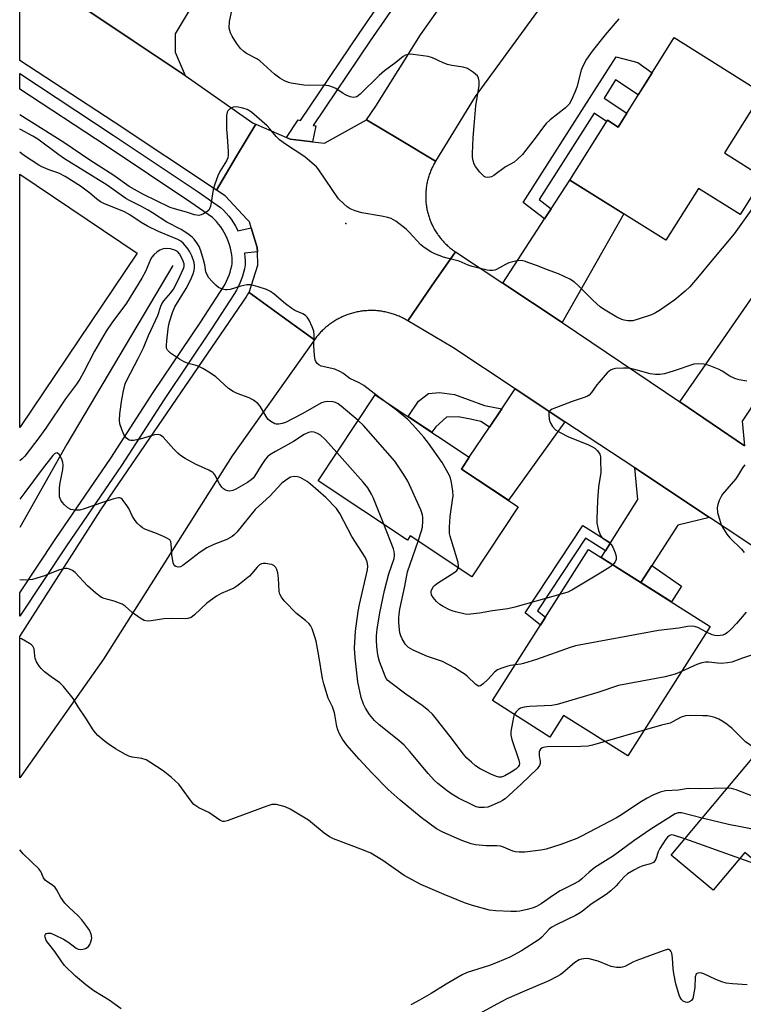
# Model space of a CAD drawing. Units: inches. Extents: x 1243766 to 1249766, y 525454 to 529455.
# Drawn here: x 1243766 to 1243998, y 526066 to 526382 of the extents above; entities that cross this region are included whole.
import ezdxf

# ---------------------------------------------------------------- set-up
doc = ezdxf.new("R2010")
doc.units = ezdxf.units.IN
doc.header["$MEASUREMENT"] = 0
for name, color, linetype in [('BLDG-Footprint', 5, 'Continuous'), ('CULTRL-Pad', 6, 'Continuous'), ('ELEV-Spot Elevation', 7, 'Continuous'), ('HYDRO-Single Line Stream', 4, 'Continuous'), ('TRANS-Non Street Sidewalk', 7, 'Continuous'), ('TRANS-Parking Lot', 4, 'Continuous'), ('TRANS-Road', 130, 'Continuous'), ('TRANS-Street Sidewalk', 7, 'Continuous'), ('Undefined', 1, 'Continuous')]:
    doc.layers.add(name, color=color, linetype=linetype)

msp = doc.modelspace()

# ---------------------------------------------------------------- linework, layer by layer
at = {"layer": 'BLDG-Footprint'}
for points, elevation in [([(1244003.79, 526358.78), (1243991.68, 526339.47), (1244004.21, 526331.62), (1243996.71, 526319.66), (1243983.34, 526328.05), (1243972.92, 526311.43), (1243942.14, 526330.74), (1243954.17, 526349.91), (1243957.61, 526347.75), (1243975.62, 526376.45)], 383.75), ([(1243925.62, 526225.89), (1243910.73, 526203.46), (1243890.96, 526216.58), (1243890.09, 526215.27), (1243861.46, 526234.27), (1243879.78, 526261.86), (1243909.91, 526241.85), (1243907.36, 526238.01)], 378.94), ([(1243987.07, 526187.56), (1243960.69, 526145.99), (1243940.15, 526159.02), (1243935.75, 526152.07), (1243917.36, 526163.73), (1243948.15, 526212.25)], 377.8), ([(1244041.78, 526121.91), (1244020.37, 526096.38), (1243998.19, 526114.98), (1243988.04, 526102.88), (1243974.58, 526114.17), (1244004.92, 526150.36), (1244001.26, 526153.43), (1244018.5, 526173.98), (1244038.57, 526157.15), (1244026.45, 526142.7), (1244044.45, 526127.61), (1244040.55, 526122.95)], 372.31)]:
    msp.add_lwpolyline(points, close=True, dxfattribs=dict(at, elevation=elevation))
at = {"layer": 'CULTRL-Pad'}
msp.add_lwpolyline([(1243803.46, 526307.29), (1243765.79, 526251.36), (1243765.8, 526332.66)], close=True, dxfattribs=at)
at = {"layer": 'ELEV-Spot Elevation'}
msp.add_point((1243870.37, 526316.76, 381.94), dxfattribs=at)
at = {"layer": 'HYDRO-Single Line Stream'}
msp.add_lwpolyline([(1243814.86, 526303.33), (1243780.94, 526246.01), (1243765.79, 526219.33)], dxfattribs=at)
at = {"layer": 'TRANS-Non Street Sidewalk'}
for points in [[(1243936.17, 526321.53), (1243934.06, 526318.28), (1243927.15, 526323.55), (1243949.9, 526359.22), (1243956.94, 526370.24), (1243963.9, 526368.44), (1243968.56, 526365.2), (1243966.51, 526361.93), (1243964.08, 526358.07), (1243956.82, 526362.88), (1243953.11, 526357.07), (1243960.39, 526352.18), (1243957.61, 526347.75), (1243954.17, 526349.91), (1243953.92, 526349.52), (1243949.98, 526352.16), (1243932.31, 526324.47)], [(1243920.28, 526257.35), (1243916.33, 526251.44), (1243913.6, 526253.27), (1243910.26, 526254), (1243906.36, 526254.74), (1243902.62, 526254.66), (1243899.22, 526251.58), (1243897.9, 526249.82), (1243893.32, 526252.87), (1243890.3, 526254.87), (1243893.61, 526259.78), (1243896.84, 526262.23), (1243900.34, 526262.63), (1243905.14, 526261.98), (1243909.53, 526260.35), (1243914.74, 526258.47)], [(1243955.13, 526214.35), (1243953.55, 526211.83), (1243947.15, 526215.86), (1243931.8, 526192.55), (1243934.36, 526190.52), (1243932.76, 526187.99), (1243927.82, 526191.91), (1243946.27, 526219.94)], [(1243964.87, 526201.64), (1243968.38, 526207.06), (1243977.88, 526200.42), (1243974.7, 526195.41)]]:
    msp.add_lwpolyline(points, close=True, dxfattribs=at)
at = {"layer": 'TRANS-Parking Lot'}
msp.add_lwpolyline([(1243818.82, 526364.26), (1243802.13, 526375.44), (1243785.33, 526386.69), (1243790.91, 526385.78), (1243798.83, 526389.83), (1243816.22, 526414.42), (1243816.67, 526420.36), (1243803.79, 526429.01), (1243867.08, 526524.64), (1243880.22, 526517.17), (1243887.43, 526521.85), (1243904.85, 526510.95), (1243857.11, 526439.36), (1243857.38, 526436.48), (1243870.57, 526426.39), (1243852.42, 526397.3), (1243836.21, 526407.57), (1243820.4, 526385.69), (1243815.63, 526377.67), (1243815.58, 526371.73)], close=True, dxfattribs=at)
at = {"layer": 'TRANS-Road'}
for points in [[(1244008.01, 526477.17), (1244000.23, 526469.08), (1243967.35, 526433.78), (1243911.82, 526357.51), (1243899.12, 526336.78), (1243887.54, 526343.74), (1243876.97, 526350.1), (1243879.93, 526354.45), (1243894.21, 526377.33), (1243930.25, 526428.38), (1243980.15, 526484.48), (1243991.38, 526497.76)], [(1243767.46, 526399.17), (1243771, 526396.7), (1243773.92, 526394.66), (1243785.33, 526386.69), (1243802.13, 526375.44), (1243818.82, 526364.26), (1243840.66, 526349.03), (1243841.48, 526348.68), (1243835.32, 526338.36), (1243828.86, 526327.53), (1243796.04, 526349.31), (1243765.8, 526369.07), (1243765.8, 526400.34)], [(1243899.12, 526336.78), (1243898.92, 526336.46), (1243898.74, 526336.14), (1243898.56, 526335.81), (1243898.38, 526335.48), (1243898.21, 526335.15), (1243898.04, 526334.81), (1243897.88, 526334.48), (1243897.73, 526334.13), (1243897.59, 526333.79), (1243897.44, 526333.45), (1243897.31, 526333.09), (1243897.18, 526332.74), (1243897.05, 526332.39), (1243896.94, 526332.04), (1243896.83, 526331.68), (1243896.72, 526331.32), (1243896.63, 526330.96), (1243896.53, 526330.6), (1243896.45, 526330.23), (1243896.37, 526329.87), (1243896.3, 526329.5), (1243896.23, 526329.13), (1243896.17, 526328.76), (1243896.12, 526328.39), (1243896.07, 526328.02), (1243896.03, 526327.65), (1243896, 526327.27), (1243895.97, 526326.9), (1243895.95, 526326.53), (1243895.94, 526326.16), (1243895.93, 526325.78), (1243895.93, 526325.41), (1243895.93, 526325.03), (1243895.94, 526324.66), (1243895.96, 526324.29), (1243895.99, 526323.91), (1243896.02, 526323.54), (1243896.06, 526323.17), (1243896.1, 526322.79), (1243896.15, 526322.43), (1243896.21, 526322.05), (1243896.27, 526321.69), (1243896.34, 526321.32), (1243896.42, 526320.95), (1243896.5, 526320.59), (1243896.59, 526320.23), (1243896.69, 526319.87), (1243896.79, 526319.51), (1243896.9, 526319.15), (1243897.01, 526318.79), (1243897.13, 526318.44), (1243897.26, 526318.08), (1243897.39, 526317.74), (1243897.53, 526317.39), (1243897.68, 526317.04), (1243897.83, 526316.7), (1243897.98, 526316.36), (1243898.15, 526316.02), (1243898.31, 526315.69), (1243898.49, 526315.36), (1243898.67, 526315.03), (1243898.86, 526314.71), (1243899.05, 526314.39), (1243899.25, 526314.07), (1243899.45, 526313.76), (1243899.66, 526313.44), (1243899.87, 526313.14), (1243900.09, 526312.83), (1243900.31, 526312.54), (1243900.54, 526312.24), (1243900.78, 526311.95), (1243901.02, 526311.66), (1243901.26, 526311.38), (1243901.51, 526311.1), (1243901.77, 526310.83), (1243902.02, 526310.55), (1243902.29, 526310.29), (1243902.56, 526310.03), (1243902.83, 526309.77), (1243903.11, 526309.52), (1243903.39, 526309.28), (1243903.67, 526309.03), (1243903.96, 526308.8), (1243904.26, 526308.57), (1243904.56, 526308.34), (1243904.86, 526308.12), (1243905.46, 526307.7), (1243897.83, 526296.67), (1243890.15, 526285.59), (1243889.82, 526285.79), (1243889.48, 526285.98), (1243889.14, 526286.18), (1243888.79, 526286.36), (1243888.45, 526286.54), (1243888.09, 526286.71), (1243887.74, 526286.87), (1243887.38, 526287.03), (1243887.02, 526287.18), (1243886.66, 526287.33), (1243886.3, 526287.47), (1243885.93, 526287.6), (1243885.56, 526287.73), (1243885.19, 526287.85), (1243884.82, 526287.96), (1243884.44, 526288.07), (1243884.06, 526288.17), (1243883.68, 526288.27), (1243883.3, 526288.36), (1243882.92, 526288.44), (1243882.54, 526288.51), (1243882.15, 526288.58), (1243881.77, 526288.64), (1243881.38, 526288.69), (1243880.99, 526288.74), (1243880.61, 526288.78), (1243880.22, 526288.82), (1243879.83, 526288.85), (1243879.43, 526288.86), (1243879.05, 526288.88), (1243878.65, 526288.88), (1243878.26, 526288.88), (1243877.87, 526288.88), (1243877.48, 526288.86), (1243877.09, 526288.84), (1243876.7, 526288.82), (1243876.31, 526288.78), (1243875.93, 526288.74), (1243875.54, 526288.69), (1243875.15, 526288.64), (1243874.76, 526288.58), (1243874.38, 526288.51), (1243874, 526288.43), (1243873.62, 526288.35), (1243873.24, 526288.27), (1243872.86, 526288.17), (1243872.48, 526288.07), (1243872.1, 526287.96), (1243871.73, 526287.85), (1243871.36, 526287.73), (1243870.99, 526287.6), (1243870.62, 526287.46), (1243870.26, 526287.32), (1243869.9, 526287.18), (1243869.54, 526287.03), (1243869.18, 526286.86), (1243868.82, 526286.7), (1243868.47, 526286.53), (1243868.12, 526286.35), (1243867.78, 526286.17), (1243867.44, 526285.98), (1243867.1, 526285.78), (1243866.77, 526285.58), (1243866.43, 526285.37), (1243866.11, 526285.16), (1243865.78, 526284.94), (1243865.47, 526284.72), (1243865.15, 526284.49), (1243864.84, 526284.26), (1243864.53, 526284.01), (1243864.22, 526283.77), (1243863.93, 526283.52), (1243863.63, 526283.26), (1243863.34, 526283), (1243863.06, 526282.73), (1243862.78, 526282.46), (1243862.5, 526282.18), (1243862.23, 526281.9), (1243861.96, 526281.62), (1243861.7, 526281.33), (1243861.44, 526281.03), (1243861.19, 526280.73), (1243860.95, 526280.43), (1243860.71, 526280.12), (1243860.47, 526279.81), (1243860.24, 526279.49), (1243849.95, 526287), (1243839.39, 526294.71), (1243842.09, 526303.46), (1243841.96, 526307.67), (1243841.91, 526309.13), (1243840.02, 526315.41), (1243839.44, 526317.33), (1243838.69, 526318.13), (1243831.61, 526325.71), (1243828.86, 526327.53), (1243835.32, 526338.36), (1243841.48, 526348.68), (1243851.3, 526344.4), (1243852.46, 526343.9), (1243856.09, 526343.48), (1243859.68, 526343.06), (1243863.44, 526342.63), (1243876.97, 526350.1), (1243887.54, 526343.74)], [(1243939.68, 526285.01), (1243920.66, 526297.62), (1243934.06, 526318.28), (1243936.17, 526321.53), (1243942.14, 526330.74), (1243959.44, 526319.89)], [(1243860.24, 526279.49), (1243833.85, 526242.25), (1243792.69, 526177.04), (1243765.78, 526138.96), (1243765.79, 526184.28), (1243791.83, 526224.97), (1243837.28, 526291.6), (1243838.35, 526293.17), (1243838.85, 526293.92), (1243839.39, 526294.71), (1243849.95, 526287)], [(1244011.97, 526275.43), (1244008.07, 526269.55), (1243997.33, 526253.39), (1243998.14, 526245.53), (1243977.39, 526259.55), (1244000.81, 526293.39), (1244017.15, 526283.23)], [(1243940.53, 526253.21), (1243922.43, 526228.01), (1243907.36, 526238.01), (1243909.91, 526241.85), (1243916.33, 526251.44), (1243920.28, 526257.35), (1243924.58, 526263.78)], [(1243986.86, 526222.54), (1243976.78, 526220.08), (1243968.38, 526207.06), (1243964.87, 526201.64), (1243952.21, 526209.68), (1243953.55, 526211.83), (1243955.13, 526214.35), (1243963.88, 526228.29), (1243962.93, 526238.39)]]:
    msp.add_lwpolyline(points, close=True, dxfattribs=at)
msp.add_lwpolyline([(1244036.56, 526189.35), (1243996.58, 526216.11), (1243986.86, 526222.54), (1243962.93, 526238.39), (1243940.53, 526253.21), (1243924.58, 526263.78), (1243904.6, 526277), (1243890.15, 526285.59), (1243897.83, 526296.67), (1243905.46, 526307.7), (1243920.66, 526297.62), (1243939.68, 526285.01), (1243977.39, 526259.55), (1243998.14, 526245.53)], dxfattribs=at)
at = {"layer": 'TRANS-Street Sidewalk'}
msp.add_lwpolyline([(1243889.2, 526391.57), (1243878.09, 526375.4), (1243859.89, 526348.25), (1243860.67, 526348.1), (1243859.68, 526343.06), (1243856.09, 526343.48), (1243852.46, 526343.9), (1243851.3, 526344.4), (1243855.04, 526350.05), (1243855.83, 526349.83), (1243874.57, 526377.79), (1243885.71, 526394)], dxfattribs=at)
msp.add_lwpolyline([(1243840.02, 526315.41), (1243841.91, 526309.13), (1243841.96, 526307.67), (1243837.85, 526307.28), (1243837.98, 526306.05), (1243838.04, 526304.78), (1243838.04, 526303.52), (1243837.81, 526302.32), (1243837.52, 526301.12), (1243837.18, 526299.94), (1243836.78, 526298.77), (1243836.32, 526297.62), (1243835.82, 526296.5), (1243835.27, 526295.4), (1243834.66, 526294.32), (1243827.27, 526283), (1243812.08, 526260.36), (1243798.42, 526239.2), (1243780.78, 526213.38), (1243765.79, 526190.79), (1243765.79, 526197.88), (1243765.79, 526198.29), (1243777.33, 526215.7), (1243794.96, 526241.5), (1243808.61, 526262.64), (1243823.81, 526285.29), (1243831.11, 526296.48), (1243831.6, 526297.35), (1243832.07, 526298.28), (1243832.5, 526299.23), (1243832.88, 526300.2), (1243833.22, 526301.19), (1243833.51, 526302.19), (1243833.75, 526303.2), (1243833.89, 526303.92), (1243833.89, 526304.68), (1243833.84, 526305.73), (1243833.73, 526306.79), (1243833.56, 526307.84), (1243833.34, 526308.9), (1243833.05, 526309.94), (1243832.71, 526310.96), (1243832.32, 526311.97), (1243831.87, 526312.96), (1243831.36, 526313.92), (1243830.81, 526314.84), (1243830.21, 526315.74), (1243829.56, 526316.59), (1243828.87, 526317.4), (1243828.16, 526318.17), (1243827.55, 526318.75), (1243820.67, 526323.59), (1243793.47, 526341.71), (1243765.8, 526359.91), (1243765.8, 526364.88), (1243795.76, 526345.17), (1243823.01, 526327.02), (1243830.19, 526321.96), (1243831.11, 526321.09), (1243831.97, 526320.16), (1243832.8, 526319.18), (1243833.58, 526318.15), (1243834.31, 526317.07), (1243834.98, 526315.95), (1243835.59, 526314.79), (1243835.74, 526314.47)], close=True, dxfattribs=at)
at = {"layer": 'Undefined'}
for p, q in [((1243965.92, 526154.23, 374), (1243953.44, 526150.59, 374)), ((1243996.61, 526113.09, 368), (1243978.95, 526119.39, 368)), ((1244003.26, 526110.72, 368), (1243996.61, 526113.09, 368))]:
    msp.add_line(p, q, dxfattribs=at)
for points, elevation in [([(1243957.79, 526382.49), (1243953.47, 526377.36), (1243949.34, 526372.1), (1243947.47, 526369.49), (1243946.41, 526367.55), (1243945.74, 526366.02), (1243944.33, 526360.52), (1243943.87, 526359.12), (1243942.71, 526356.48), (1243941.88, 526355.1), (1243940.72, 526353.96), (1243935.86, 526350.09), (1243934.56, 526348.94), (1243933.66, 526347.85), (1243930.97, 526344.14), (1243928.06, 526340.34), (1243926.92, 526338.98), (1243925.3, 526337.3), (1243924.27, 526336.49), (1243921.47, 526334.96), (1243917.75, 526332.21), (1243917.03, 526331.79), (1243916.5, 526331.63), (1243915.67, 526331.6), (1243915.13, 526331.7), (1243914.65, 526331.93), (1243914.24, 526332.27), (1243913.29, 526333.32), (1243911.89, 526335.13), (1243911.47, 526335.85), (1243911.13, 526336.94), (1243910.97, 526338.09), (1243910.95, 526339.24), (1243911.19, 526344.45), (1243911.46, 526348.19), (1243912, 526354.58), (1243913.02, 526361.03), (1243913.06, 526362.43), (1243912.88, 526363.48), (1243912.48, 526364.14), (1243911.2, 526365.23), (1243909.3, 526366.49), (1243907.96, 526366.92), (1243904.27, 526367.5), (1243902.88, 526367.81), (1243901.53, 526368.34), (1243898.1, 526369.95), (1243896.74, 526370.42), (1243891.89, 526371.08), (1243891.04, 526371.13), (1243890.22, 526371.07), (1243889.45, 526370.79), (1243888.73, 526370.36), (1243886.36, 526368.43), (1243882.7, 526365.81), (1243881, 526364.3), (1243874.92, 526358.29), (1243873.84, 526357.5), (1243873.33, 526357.3), (1243872.79, 526357.21), (1243871.73, 526357.42), (1243870.41, 526357.97), (1243869.42, 526358.53), (1243867.07, 526360.11), (1243865.86, 526360.68), (1243864.84, 526361.01), (1243863.12, 526361.17), (1243858.66, 526361.12), (1243856.88, 526361.24), (1243852.77, 526361.81), (1243851.94, 526362.05), (1243850.67, 526362.63), (1243849.21, 526363.45), (1243847.41, 526364.75), (1243842.78, 526368.97), (1243841.81, 526369.59), (1243838.51, 526371.31), (1243837.58, 526372), (1243836.52, 526372.99), (1243835.31, 526374.65), (1243833.9, 526376.92), (1243833.35, 526377.96), (1243833.1, 526378.7), (1243832.97, 526379.5), (1243833.08, 526381.57), (1243834.39, 526388.01)], 384), ([(1244000.72, 526321.68), (1243994.79, 526313.51), (1243987.08, 526304.34), (1243983.62, 526300.01), (1243980.56, 526296.48), (1243979.1, 526295.09), (1243975.77, 526292.32), (1243970.85, 526288.92), (1243969.6, 526288.11), (1243968.33, 526287.49), (1243964.08, 526286.08), (1243962.36, 526285.62), (1243961.52, 526285.55), (1243960.68, 526285.59), (1243959.59, 526285.75), (1243958.78, 526285.98), (1243957.23, 526286.76), (1243952.93, 526289.28), (1243951.81, 526290.12), (1243949.65, 526292.08), (1243944.72, 526297.04), (1243943.65, 526298.01), (1243942.18, 526298.9), (1243938.49, 526300.61), (1243934.61, 526302.03), (1243931.75, 526303.23), (1243929.02, 526304.24), (1243927.65, 526304.69), (1243926.54, 526304.9), (1243925.13, 526304.8), (1243922.59, 526304.14), (1243921.5, 526303.68), (1243918.63, 526302.09), (1243918.09, 526301.88), (1243917.3, 526301.7), (1243916.47, 526301.69), (1243915.62, 526301.83), (1243910.83, 526303.04), (1243909.53, 526303.49), (1243906.65, 526304.68), (1243902.76, 526305.64), (1243901.65, 526305.98), (1243898.89, 526307.06), (1243897.59, 526307.71), (1243895.47, 526309.08), (1243894.37, 526309.95), (1243890.67, 526314.01), (1243889.64, 526315.03), (1243886.34, 526317.52), (1243884.85, 526318.44), (1243883.77, 526318.78), (1243881.79, 526319.18), (1243875.48, 526320.2), (1243873.27, 526320.88), (1243871.68, 526321.56), (1243870.75, 526322.21), (1243869.64, 526323.13), (1243868, 526324.71), (1243861.65, 526334.02), (1243860.93, 526334.94), (1243860.32, 526335.55), (1243857.19, 526338.15), (1243850.96, 526342.27), (1243849.09, 526343.69), (1243848.02, 526344.68), (1243845.95, 526347.22), (1243845.09, 526348.13), (1243840.05, 526352.51), (1243838.73, 526353.36), (1243837.32, 526353.86), (1243835.31, 526354.19), (1243834.2, 526354.12), (1243833.73, 526353.92), (1243833.08, 526353.48), (1243832.52, 526352.93), (1243832.25, 526352.5), (1243832.03, 526351.44), (1243832.02, 526349.41), (1243832.09, 526347.08), (1243832.33, 526344.68), (1243832.62, 526339.94), (1243832.64, 526338.77), (1243832.53, 526337.92), (1243832.07, 526336.9), (1243829.89, 526333.44), (1243829.32, 526332.11), (1243828.31, 526329.39), (1243827.8, 526327.73), (1243827.19, 526323.5), (1243826.95, 526322.34), (1243826.67, 526321.54), (1243826.36, 526321.09), (1243825.72, 526320.54), (1243824.72, 526319.92), (1243823.94, 526319.55), (1243823.15, 526319.4), (1243821.85, 526319.61), (1243819.22, 526320.44), (1243815.41, 526321.47), (1243814.06, 526321.94), (1243805.25, 526326.27), (1243800.84, 526328.67), (1243795.94, 526332.21), (1243788.21, 526337.15), (1243779.89, 526342.78), (1243765.8, 526351.62)], 382), ([(1243880.76, 526261.2), (1243876.07, 526264.8), (1243874.62, 526265.66), (1243871.66, 526267.11), (1243869.36, 526268.81), (1243868.64, 526269.25), (1243866.82, 526270.03), (1243862.43, 526271.08), (1243861.72, 526271.42), (1243861.13, 526271.93), (1243860.67, 526272.58), (1243860.47, 526273.07), (1243860.24, 526274.44), (1243860.04, 526277.58), (1243860.22, 526280.94), (1243860.09, 526282.29), (1243859.58, 526283.65), (1243858.59, 526285.78), (1243857.98, 526286.74), (1243857.44, 526287.26), (1243856.51, 526287.81), (1243853.95, 526288.95), (1243853, 526289.54), (1243850.98, 526291.07), (1243847.38, 526294.1), (1243846.22, 526294.98), (1243844.93, 526295.59), (1243842.21, 526296.5), (1243840.01, 526297.1), (1243838.58, 526297.12), (1243836.62, 526296.69), (1243833.28, 526295.66), (1243832.16, 526295.48), (1243831.61, 526295.53), (1243830.81, 526295.73), (1243829.53, 526296.28), (1243828.63, 526297.01), (1243827.39, 526298.28), (1243826.42, 526299.38), (1243825.97, 526300.08), (1243825.45, 526301.33), (1243825.1, 526303.57), (1243824.73, 526305.15), (1243823.84, 526308), (1243823.31, 526309.39), (1243822.76, 526310.33), (1243821.67, 526311.75), (1243821.06, 526312.41), (1243820.14, 526313.17), (1243818.43, 526314.38), (1243817.52, 526314.93), (1243812.98, 526317.26), (1243808.4, 526320.28), (1243807.01, 526321.12), (1243804.64, 526322.42), (1243801.19, 526324.06), (1243799.84, 526324.78), (1243793.83, 526329.08), (1243780.17, 526337.52), (1243778.3, 526338.83), (1243771.58, 526343.86), (1243770.03, 526344.81), (1243766.03, 526346.95), (1243765.8, 526347.11)], 380), ([(1243874.32, 526253.64), (1243868.81, 526258.24), (1243867.9, 526258.91), (1243867.02, 526259.35), (1243866.29, 526259.56), (1243864.38, 526259.67), (1243863.31, 526259.54), (1243862.54, 526259.25), (1243856.31, 526255.77), (1243850.98, 526253), (1243849.9, 526252.62), (1243848.83, 526252.4), (1243848.04, 526252.39), (1243847.52, 526252.55), (1243846.3, 526253.24), (1243845.44, 526253.97), (1243844.76, 526254.91), (1243842.85, 526258.24), (1243842.08, 526259.08), (1243840.73, 526260.17), (1243839.39, 526260.9), (1243835.51, 526262.31), (1243834.19, 526262.92), (1243832.75, 526263.87), (1243828.68, 526267.6), (1243826.99, 526268.77), (1243824.45, 526270.27), (1243823.15, 526270.95), (1243822.39, 526271.22), (1243819.82, 526271.87), (1243818.52, 526272.38), (1243817.03, 526273.27), (1243814.16, 526275.25), (1243813.51, 526275.8), (1243813.17, 526276.21), (1243812.89, 526276.86), (1243812.8, 526277.67), (1243812.9, 526279.16), (1243813.37, 526282.99), (1243813.59, 526284.44), (1243813.86, 526285.55), (1243814.76, 526288.27), (1243815.55, 526290.04), (1243819.15, 526295.98), (1243820.49, 526298.58), (1243821.4, 526300.71), (1243821.7, 526301.75), (1243821.83, 526302.56), (1243821.85, 526303.35), (1243821.7, 526304.34), (1243820.97, 526306.45), (1243820.35, 526307.68), (1243819.77, 526308.61), (1243818.25, 526310.4), (1243817.39, 526311.19), (1243816.5, 526311.71), (1243810.27, 526314.28), (1243806.77, 526315.98), (1243804.68, 526317.15), (1243801.05, 526319.56), (1243799.35, 526320.52), (1243792.79, 526323.24), (1243791.73, 526323.75), (1243790.38, 526324.71), (1243788.31, 526326.51), (1243785.25, 526328.76), (1243780.35, 526331.89), (1243778.28, 526332.92), (1243775.46, 526333.93), (1243772.87, 526335), (1243771.87, 526335.55), (1243769.42, 526337.08), (1243767.98, 526338.04), (1243766.45, 526339.2), (1243765.8, 526339.74)], 378), ([(1243867.47, 526243.31), (1243863.86, 526247.36), (1243862.17, 526248.86), (1243861.21, 526249.44), (1243860.19, 526249.86), (1243859.39, 526249.95), (1243858.32, 526249.74), (1243857.02, 526249.09), (1243853.57, 526246.83), (1243847.73, 526243.67), (1243846, 526242.64), (1243845.2, 526241.95), (1243844.5, 526241.14), (1243843.19, 526239.16), (1243841.16, 526235.85), (1243840.63, 526235.15), (1243840.02, 526234.53), (1243838.85, 526233.72), (1243835.11, 526231.53), (1243834.12, 526231.12), (1243833.12, 526230.96), (1243832.55, 526231.03), (1243831.8, 526231.28), (1243831.13, 526231.67), (1243830.55, 526232.19), (1243829.81, 526233.34), (1243828.35, 526236.13), (1243828.03, 526236.59), (1243827.64, 526236.97), (1243826.43, 526237.67), (1243822.14, 526239.55), (1243818.82, 526241.42), (1243817.33, 526242.34), (1243816.44, 526243.09), (1243815.19, 526244.36), (1243811.76, 526248.28), (1243810.91, 526248.95), (1243810.12, 526249.16), (1243809.01, 526249.06), (1243804.36, 526247.65), (1243802.23, 526247.17), (1243801.43, 526247.18), (1243800.91, 526247.32), (1243800.44, 526247.58), (1243800.03, 526247.95), (1243799.21, 526249.14), (1243798.52, 526250.7), (1243797.93, 526252.57), (1243797.8, 526253.7), (1243797.91, 526255.72), (1243798.51, 526260.34), (1243799.06, 526263.15), (1243799.63, 526265.4), (1243800.11, 526266.53), (1243803.76, 526273.47), (1243805.43, 526276.88), (1243807.03, 526280.87), (1243810.03, 526287.28), (1243811.05, 526290.29), (1243811.37, 526291.03), (1243812.01, 526291.95), (1243814.24, 526294.52), (1243815.08, 526295.7), (1243816.46, 526298.4), (1243818.34, 526302.38), (1243818.54, 526302.99), (1243818.49, 526303.87), (1243817.98, 526305.23), (1243817.03, 526307.08), (1243816.41, 526307.79), (1243815.51, 526308.26), (1243814.13, 526308.64), (1243812.78, 526308.79), (1243811.73, 526308.66), (1243810.75, 526308.29), (1243809.82, 526307.73), (1243808.75, 526306.81), (1243808.12, 526306.03), (1243807.72, 526305.28), (1243806.07, 526301.36), (1243804.94, 526299.31), (1243800.03, 526291.3), (1243795.26, 526284.97), (1243793.46, 526282.27), (1243789.77, 526275.81), (1243786.28, 526269.04), (1243785.05, 526266.9), (1243783.97, 526265.28), (1243780.49, 526260.61), (1243774.14, 526251.13), (1243771.94, 526248.04), (1243767.42, 526242.15), (1243766.59, 526241.31), (1243765.79, 526240.64)], 376), ([(1243998.84, 526266.21), (1243996.44, 526266.65), (1243995.03, 526267.11), (1243993.44, 526267.83), (1243990.92, 526269.44), (1243989.96, 526269.94), (1243986.76, 526271.24), (1243985.11, 526271.7), (1243983.34, 526271.79), (1243981.89, 526271.64), (1243975.59, 526269.56), (1243972.43, 526268.63), (1243970.97, 526268.34), (1243969.58, 526268.36), (1243967.9, 526268.59), (1243963.26, 526269.86), (1243961.58, 526270.26), (1243960.44, 526270.44), (1243959.31, 526270.45), (1243956.75, 526270.27), (1243955.94, 526270.13), (1243955.19, 526269.81), (1243954.1, 526268.85), (1243951.49, 526265.96), (1243950.76, 526265.01), (1243949.1, 526262.55), (1243948.32, 526261.71), (1243947.84, 526261.41), (1243947.05, 526261.08), (1243942.84, 526259.68), (1243936.42, 526257.23), (1243935.95, 526256.95), (1243935.61, 526256.6), (1243935.45, 526256.17), (1243935.4, 526255.41), (1243935.53, 526254.03), (1243935.8, 526252.97), (1243936.58, 526251.72), (1243937.59, 526250.64), (1243939.08, 526249.72), (1243941.72, 526248.41), (1243947.92, 526245.92), (1243949.21, 526245.31), (1243950.11, 526244.7), (1243950.85, 526244.03), (1243951.35, 526243.43), (1243951.72, 526242.77), (1243951.91, 526241.97), (1243951.98, 526241.12), (1243952.04, 526236.8), (1243951.45, 526233.08), (1243951.25, 526231.03), (1243951.03, 526227.79), (1243950.79, 526222.04), (1243950.81, 526220.68), (1243951.34, 526218.36), (1243951.97, 526216.72), (1243952.3, 526216.27), (1243952.72, 526215.89), (1243954.77, 526214.43), (1243955.36, 526213.88), (1243955.94, 526212.96), (1243956.71, 526211.15), (1243957.01, 526210.09), (1243957, 526209.02), (1243956.7, 526208.31), (1243955.88, 526207.35)], 380), ([(1243906.39, 526206.34), (1243906.49, 526206.92), (1243906.31, 526208.03), (1243904.04, 526215.4), (1243903.74, 526216.53), (1243903.61, 526217.39), (1243903.6, 526219.37), (1243903.76, 526222.79), (1243904.55, 526228.01), (1243904.68, 526229.46), (1243904.58, 526230.89), (1243904.18, 526233.75), (1243903.89, 526235.16), (1243903.58, 526235.97), (1243901.21, 526240.1), (1243896.78, 526246.34), (1243895.36, 526248.23), (1243891.83, 526252.2), (1243890.2, 526253.88), (1243886.47, 526257.07), (1243880.76, 526261.2)], 380), ([(1243893.46, 526214.92), (1243894.59, 526218.25), (1243894.89, 526219.38), (1243895.05, 526221.36), (1243895.05, 526222.5), (1243894.95, 526223.33), (1243894.36, 526224.98), (1243890.15, 526234.17), (1243888.79, 526236.44), (1243885.98, 526240.58), (1243875.96, 526252.01), (1243874.32, 526253.64)], 378), ([(1243953.44, 526150.59), (1243949.43, 526149.42), (1243947.98, 526149.13), (1243945.63, 526149.04), (1243934.95, 526148.94), (1243934.08, 526148.86), (1243933.3, 526148.64), (1243932.74, 526148.2), (1243932.5, 526147.8), (1243932.35, 526147.33), (1243932.25, 526146.03), (1243932.58, 526144.37), (1243932.62, 526143.58), (1243932.42, 526142.88), (1243931.67, 526141.88), (1243926.56, 526136.96), (1243921.36, 526132.23), (1243920.56, 526131.68), (1243919.8, 526131.27), (1243917.16, 526130.07), (1243915.81, 526129.56), (1243914.68, 526129.41), (1243912.93, 526129.49), (1243912.09, 526129.68), (1243911, 526130.15), (1243906.47, 526132.48), (1243904.27, 526133.78), (1243902.85, 526134.77), (1243899.86, 526137.15), (1243898.78, 526138.15), (1243896.74, 526140.32), (1243890.75, 526147.51), (1243888.98, 526149.42), (1243887.29, 526150.97), (1243881.01, 526155.95), (1243879.54, 526157.32), (1243877.88, 526159.31), (1243876.64, 526161.35), (1243875.96, 526162.65), (1243875.22, 526164.73), (1243874.17, 526169.77), (1243873.28, 526177.43), (1243873.11, 526180.57), (1243873.47, 526186.06), (1243874.32, 526192.29), (1243874.73, 526194.61), (1243877.26, 526205.68), (1243877.39, 526206.84), (1243877.17, 526208.24), (1243876.88, 526209.05), (1243876.49, 526209.81), (1243872.3, 526216.44), (1243868.36, 526223.77), (1243867.32, 526225.34), (1243863.88, 526228.91), (1243859.03, 526233.19), (1243857.88, 526234.01), (1243856.41, 526234.91), (1243855.66, 526235.29), (1243854.86, 526235.54), (1243853.72, 526235.6), (1243852.63, 526235.38), (1243851.41, 526234.71), (1243849.82, 526233.54), (1243845.94, 526229.37), (1243842.53, 526226.27), (1243841.31, 526225.01), (1243835.36, 526217.78), (1243834.57, 526216.92), (1243833.91, 526216.36), (1243832.18, 526215.41), (1243827.96, 526213.83), (1243825.72, 526212.73), (1243823.6, 526211.37), (1243818.06, 526207.06), (1243817.31, 526206.66), (1243816.57, 526206.56), (1243815.87, 526206.74), (1243815.48, 526207), (1243815.2, 526207.42), (1243815.01, 526207.94), (1243814.52, 526210.59), (1243814.32, 526214.18), (1243814.19, 526214.72), (1243813.86, 526215.28), (1243813.21, 526215.79), (1243811.88, 526216.43), (1243809.66, 526217.36), (1243805.85, 526218.8), (1243805.16, 526219.18), (1243804.49, 526219.68), (1243803.48, 526220.7), (1243802.56, 526221.81), (1243801.97, 526222.77), (1243800.73, 526225.33), (1243800.16, 526226.33), (1243798.99, 526227.97), (1243798.62, 526228.36), (1243798.2, 526228.65), (1243797.82, 526228.77), (1243797.3, 526228.77), (1243795.93, 526228.46), (1243792.31, 526227.34), (1243786.42, 526225.22), (1243785.07, 526224.88), (1243783.62, 526224.86), (1243782.21, 526225.1), (1243781.24, 526225.62), (1243780.16, 526226.53), (1243779.39, 526227.36), (1243778.94, 526228.07), (1243778.58, 526229.14), (1243778.5, 526229.97), (1243778.53, 526231.67), (1243778.67, 526233.11), (1243779.58, 526237.88), (1243779.68, 526239.29), (1243779.65, 526240.13), (1243779.31, 526241.2), (1243778.44, 526242.66), (1243777.94, 526243.15), (1243777.75, 526243.23), (1243777.37, 526243.18), (1243776.97, 526242.96), (1243776.38, 526242.39), (1243772.93, 526238.04), (1243767.44, 526230.5), (1243765.79, 526228.37)], 374), ([(1243882.46, 526220.33), (1243879.11, 526228.89), (1243878.58, 526229.96), (1243877.34, 526231.99), (1243875.88, 526233.86), (1243867.47, 526243.31)], 376), ([(1243998.18, 526239.4), (1243997.5, 526238.47), (1243995.89, 526235.72), (1243995.25, 526234.77), (1243991.12, 526229.96), (1243990.65, 526229.25), (1243990.05, 526227.96), (1243989.55, 526226.62), (1243989.31, 526225.54), (1243989.5, 526224.12), (1243990.3, 526221.25), (1243990.69, 526220.13), (1243991.34, 526218.89), (1243992.5, 526217.19), (1243993.45, 526215.98), (1243997.14, 526212.32), (1243998.07, 526211.29)], 378), ([(1243924.34, 526159.31), (1243924.04, 526158.46), (1243923.72, 526156.74), (1243923.27, 526153.85), (1243923.23, 526152.71), (1243923.54, 526151.28), (1243925.82, 526144.59), (1243926.02, 526143.59), (1243925.94, 526143.06), (1243925.59, 526142.47), (1243924.81, 526141.76), (1243923.36, 526140.82), (1243921.27, 526139.61), (1243920.74, 526139.38), (1243920.09, 526139.21), (1243919.38, 526139.23), (1243918.61, 526139.42), (1243916.8, 526140.12), (1243913.42, 526141.89), (1243911.94, 526142.86), (1243910.56, 526143.95), (1243909.16, 526145.31), (1243908.03, 526146.56), (1243903.82, 526152.25), (1243899.44, 526157.83), (1243898.11, 526159.39), (1243896.83, 526160.53), (1243894.8, 526162.14), (1243889.52, 526165.83), (1243884.7, 526169.46), (1243883.8, 526170.23), (1243883.29, 526170.86), (1243882.89, 526171.63), (1243882.36, 526173), (1243881.16, 526176.33), (1243880.69, 526177.91), (1243880.43, 526179.34), (1243880.23, 526181.09), (1243880.12, 526183.17), (1243880.14, 526184.58), (1243880.39, 526186.64), (1243881.26, 526191.89), (1243882.77, 526199.11), (1243884.12, 526204.43), (1243885.77, 526209.38), (1243885.95, 526210.2), (1243885.97, 526210.74), (1243885.84, 526211.57), (1243885.56, 526212.42), (1243882.46, 526220.33)], 376), ([(1243924.66, 526175.23), (1243923.14, 526175.03), (1243922.27, 526174.83), (1243920.28, 526174.2), (1243918.93, 526173.62), (1243918.03, 526172.92), (1243915.87, 526170.52), (1243914.37, 526169.09), (1243913.49, 526168.47), (1243913.06, 526168.36), (1243912.84, 526168.4), (1243911.98, 526168.96), (1243909.26, 526171.64), (1243908.63, 526172.17), (1243905.14, 526174.28), (1243901.26, 526176.34), (1243896.53, 526177.94), (1243891.95, 526179.91), (1243890.45, 526180.75), (1243889.47, 526181.74), (1243888.35, 526183.56), (1243887.95, 526184.49), (1243887.66, 526185.45), (1243887.49, 526186.49), (1243887.36, 526188.78), (1243887.35, 526190.21), (1243887.44, 526191.53), (1243887.67, 526193.07), (1243889.27, 526200.5), (1243890.13, 526205.08), (1243893.46, 526214.92)], 378), ([(1243992.55, 526135.61), (1243983.81, 526135.41), (1243980.09, 526135.54), (1243977.01, 526134.97), (1243972.79, 526134.78), (1243971.14, 526134.35), (1243968.73, 526133.41), (1243966.87, 526132.46), (1243964.59, 526131.11), (1243958.71, 526127.15), (1243957.12, 526126.16), (1243945.92, 526120.24), (1243944.36, 526119.56), (1243939.26, 526117.63), (1243934.52, 526116.11), (1243932.83, 526115.72), (1243927.68, 526115.13), (1243925.94, 526115.11), (1243924.76, 526115.26), (1243923.9, 526115.46), (1243920.82, 526116.76), (1243919.88, 526117.02), (1243918.74, 526117.12), (1243915.26, 526117.12), (1243911.91, 526117.45), (1243910.51, 526117.81), (1243907.52, 526118.82), (1243901.37, 526121.5), (1243899.41, 526122.63), (1243894.48, 526126.27), (1243887.69, 526131.79), (1243883.93, 526135.22), (1243878.62, 526140.59), (1243874.57, 526144.92), (1243870.6, 526149.5), (1243869.25, 526151.39), (1243868.28, 526153.08), (1243867.72, 526154.35), (1243867.44, 526155.48), (1243866.95, 526158.68), (1243866.69, 526159.82), (1243866, 526161.73), (1243864.71, 526164.58), (1243863.25, 526169.09), (1243862.87, 526170.83), (1243861.67, 526178.14), (1243860.81, 526182.77), (1243860.43, 526184.21), (1243859.49, 526186.73), (1243858.98, 526187.79), (1243858.45, 526188.46), (1243857.36, 526189.43), (1243854.52, 526191.67), (1243850.58, 526195.79), (1243849.69, 526196.9), (1243849.17, 526197.91), (1243848.94, 526198.72), (1243848.76, 526203.05), (1243848.49, 526204.7), (1243848.2, 526205.76), (1243847.84, 526206.47), (1243847.28, 526207.04), (1243846.56, 526207.38), (1243845.76, 526207.57), (1243844.65, 526207.7), (1243843.83, 526207.69), (1243843.34, 526207.58), (1243842.69, 526207.26), (1243841.87, 526206.53), (1243840.2, 526204.48), (1243839.41, 526203.63), (1243836.29, 526201.11), (1243835.36, 526200.44), (1243834.37, 526199.85), (1243830.38, 526198.15), (1243828.87, 526197.26), (1243825.82, 526194.98), (1243821.86, 526191.22), (1243821.19, 526190.69), (1243820.72, 526190.42), (1243819.68, 526190.08), (1243818.85, 526189.99), (1243814.55, 526190.07), (1243811.98, 526189.96), (1243807.92, 526189.32), (1243807.06, 526189.25), (1243806.23, 526189.31), (1243805.69, 526189.47), (1243804.43, 526190.16), (1243801.78, 526192.02), (1243799.59, 526194.02), (1243798.65, 526194.64), (1243796.04, 526195.64), (1243792.84, 526196.48), (1243792.04, 526196.81), (1243791.55, 526197.11), (1243790.18, 526198.21), (1243787.52, 526200.55), (1243783.59, 526204.88), (1243782.71, 526205.52), (1243781.75, 526205.93), (1243781, 526206.09), (1243780.46, 526206.08), (1243778.55, 526205.65), (1243777.2, 526205.21), (1243773.72, 526203.75), (1243769.93, 526202.6), (1243768.79, 526202.44), (1243766.72, 526202.42), (1243765.79, 526202.49)], 372), ([(1243938.94, 526197.74), (1243924.49, 526193.69), (1243922.21, 526193.21), (1243917.35, 526192.57), (1243913.21, 526191.76), (1243910.3, 526191.45), (1243909.43, 526191.42), (1243908.56, 526191.5), (1243905.52, 526192.18), (1243904.71, 526192.43), (1243903.61, 526192.9), (1243901.48, 526193.99), (1243900.47, 526194.62), (1243899.44, 526195.57), (1243898.32, 526196.83), (1243897.78, 526197.72), (1243897.63, 526198.39), (1243897.7, 526198.89), (1243897.99, 526199.62), (1243898.41, 526200.31), (1243898.78, 526200.71), (1243899.69, 526201.4), (1243905.29, 526204.96), (1243905.9, 526205.51), (1243906.39, 526206.34)], 380), ([(1243955.88, 526207.35), (1243954.97, 526206.59), (1243951.86, 526204.6), (1243942.81, 526199.16), (1243941.5, 526198.52), (1243938.94, 526197.74)], 380), ([(1243998.64, 526192.11), (1243995.59, 526188.45), (1243993.79, 526186.54), (1243992.69, 526185.59), (1243991.95, 526185.11), (1243991.16, 526184.77), (1243990.31, 526184.59), (1243989.45, 526184.53), (1243988.6, 526184.64), (1243987.76, 526184.89), (1243985.89, 526185.71)], 378), ([(1243985.89, 526185.71), (1243983.17, 526187.15), (1243982.1, 526187.48), (1243981, 526187.62), (1243979.89, 526187.52), (1243977.07, 526186.94), (1243970.53, 526186.21), (1243943.98, 526181.36), (1243942.28, 526180.83), (1243931.41, 526176.93), (1243927.26, 526175.65), (1243926.4, 526175.46), (1243924.66, 526175.23)], 378), ([(1243984.53, 526126.04), (1243977.9, 526127.69), (1243976.85, 526127.72), (1243975.93, 526127.41), (1243968.05, 526122.46), (1243962.67, 526118.78), (1243956.15, 526113.94), (1243950.19, 526110.22), (1243948.37, 526108.75), (1243945.99, 526106.55), (1243945.09, 526105.86), (1243942.92, 526104.62), (1243939.03, 526102.7), (1243936.94, 526101.32), (1243932.98, 526098.51), (1243931.4, 526097.65), (1243930.09, 526097.17), (1243928.45, 526096.71), (1243926.15, 526096.24), (1243925, 526096.08), (1243923.21, 526096.09), (1243918.43, 526096.3), (1243916.36, 526096.51), (1243910.91, 526098.03), (1243908.38, 526098.84), (1243901.9, 526101.5), (1243894.42, 526104.77), (1243889.01, 526107.69), (1243882.2, 526112.42), (1243878.34, 526114.78), (1243875.95, 526115.79), (1243866.36, 526119.43), (1243865.04, 526120.04), (1243863.41, 526121.22), (1243858.4, 526125.35), (1243852.53, 526128.88), (1243850.92, 526129.63), (1243848.06, 526130.38), (1243847.21, 526130.45), (1243846.64, 526130.37), (1243844.97, 526129.85), (1243832.25, 526125.2), (1243831.44, 526125.01), (1243830.92, 526124.99), (1243830.41, 526125.14), (1243829.91, 526125.39), (1243826.4, 526127.83), (1243823.16, 526129.39), (1243822.25, 526129.94), (1243821.64, 526130.43), (1243820.7, 526131.5), (1243817.67, 526135.81), (1243816.77, 526136.95), (1243814.42, 526139.08), (1243811.72, 526141.26), (1243807.54, 526144.02), (1243806.28, 526144.74), (1243804.96, 526145.13), (1243801.82, 526145.59), (1243800.75, 526145.96), (1243799.73, 526146.45), (1243796.53, 526148.31), (1243794.16, 526149.86), (1243792.81, 526150.89), (1243790.86, 526152.6), (1243790.05, 526153.4), (1243789.34, 526154.33), (1243787.02, 526158.14), (1243784.56, 526161.71), (1243782.93, 526164.4), (1243779.82, 526168.27), (1243778.61, 526169.5), (1243775.85, 526171.37), (1243773.77, 526173.03), (1243772.68, 526174.02), (1243772.13, 526174.7), (1243771.21, 526176.2), (1243770.75, 526177.27), (1243770.58, 526178.08), (1243770.37, 526180.33), (1243770.22, 526180.82), (1243769.98, 526181.23), (1243769.6, 526181.61), (1243768.91, 526182.11), (1243766.38, 526183.52), (1243765.79, 526183.7)], 370), ([(1244000.68, 526178.38), (1243997.43, 526177.39), (1243994.08, 526176.08), (1243992.71, 526175.82), (1243990.62, 526175.69), (1243989.45, 526175.73), (1243986.71, 526176.06), (1243985.57, 526176.03), (1243984.43, 526175.89), (1243982.8, 526175.33), (1243977.89, 526173.09)], 376), ([(1243977.89, 526173.09), (1243975.89, 526172.27), (1243972.73, 526171.4), (1243957.71, 526168.61), (1243951.14, 526166.38), (1243938.06, 526162.46), (1243936.32, 526162.22), (1243929.25, 526161.89), (1243927.49, 526161.63), (1243926.36, 526161.28), (1243925.64, 526160.87), (1243924.89, 526160.14), (1243924.34, 526159.31)], 376), ([(1244002.59, 526147.58), (1243998.45, 526150.47), (1243994.18, 526154.81), (1243992.6, 526156.09), (1243991.17, 526157.08), (1243989.93, 526157.79), (1243988.65, 526158.33), (1243987.32, 526158.67), (1243986.22, 526158.82), (1243984.76, 526158.89), (1243980.66, 526159), (1243979.22, 526158.91), (1243977.85, 526158.44), (1243975.09, 526156.91), (1243974.31, 526156.56), (1243971.5, 526155.85), (1243965.92, 526154.23)], 374), ([(1244035.57, 526114.5), (1244034.41, 526114.61), (1244033.63, 526114.83), (1244032.91, 526115.2), (1244031.78, 526115.94), (1244030.9, 526116.67), (1244027.93, 526119.68), (1244026.85, 526120.64), (1244022.32, 526124.34), (1244021.61, 526124.85), (1244020.84, 526125.28), (1243995.4, 526135.1), (1243993.98, 526135.52), (1243992.55, 526135.61)], 372), ([(1244029.92, 526107.77), (1244026.21, 526108.38), (1244025.4, 526108.59), (1244024.46, 526108.98), (1244023.05, 526109.97), (1244017.42, 526114.86), (1244015.98, 526115.9), (1244014.38, 526116.66), (1244001.82, 526122.05), (1244000.14, 526122.6), (1243992.98, 526123.95), (1243984.53, 526126.04)], 370), ([(1243978.95, 526119.39), (1243975.39, 526120.62), (1243974.59, 526120.66), (1243974.01, 526120.41), (1243973.46, 526119.93), (1243972.93, 526119.29), (1243971.01, 526116.32), (1243970.5, 526115.28), (1243969.65, 526112.83), (1243969.4, 526112.34), (1243968.96, 526111.86), (1243968, 526111.39), (1243965.5, 526110.71), (1243964.42, 526110.32), (1243962.6, 526109.37), (1243960.6, 526108.17), (1243959.39, 526107.11), (1243957.76, 526105.13), (1243956.97, 526104.29), (1243955.29, 526102.75), (1243953.78, 526101.56), (1243948.96, 526098.43), (1243946.07, 526096.08), (1243945.24, 526095.5), (1243943.95, 526094.82), (1243937.92, 526091.93), (1243936.41, 526091.1), (1243935.54, 526090.4), (1243933.11, 526087.85), (1243932.25, 526087.08), (1243926.66, 526083.45), (1243922.87, 526081.43), (1243918.83, 526079.7), (1243916.34, 526078.79), (1243909.17, 526076.47), (1243907.58, 526075.8), (1243902.52, 526072.8), (1243897.73, 526069.74), (1243893.99, 526067.64), (1243891.14, 526066.17)], 368), ([(1243798.27, 526064.89), (1243794.46, 526067.66), (1243789.56, 526070.68), (1243786.98, 526072.54), (1243783.65, 526075.3), (1243780.13, 526078.76), (1243779.26, 526079.91), (1243777.01, 526083.27), (1243774.98, 526085.83), (1243774.31, 526086.8), (1243773.9, 526087.84), (1243773.87, 526088.33), (1243774.02, 526088.72), (1243774.31, 526088.99), (1243774.69, 526089.15), (1243775.2, 526089.18), (1243775.75, 526089.09), (1243777.13, 526088.53), (1243779.83, 526087.16), (1243781.52, 526086.09), (1243783.87, 526084.32), (1243784.53, 526084), (1243785.25, 526083.86), (1243786.08, 526083.98), (1243786.89, 526084.25), (1243787.39, 526084.51), (1243787.79, 526084.87), (1243788.24, 526085.55), (1243788.58, 526086.32), (1243788.81, 526087.11), (1243788.85, 526087.66), (1243788.65, 526088.78), (1243788.11, 526090.1), (1243787.3, 526091.3), (1243785.7, 526093.38), (1243784.52, 526094.68), (1243781.51, 526097.49), (1243780.29, 526098.75), (1243778.94, 526100.59), (1243777.61, 526103.11), (1243777.14, 526103.8), (1243776.33, 526104.51), (1243774.5, 526105.68), (1243773.89, 526106.16), (1243773.4, 526106.84), (1243772.54, 526108.88), (1243771.96, 526109.74), (1243767.03, 526114.51), (1243765.78, 526115.92)], 368), ([(1243998.99, 526072.59), (1243994.26, 526072.83), (1243992.23, 526073.11), (1243990.85, 526073.55), (1243988.94, 526074.28), (1243985.09, 526076.13), (1243983.98, 526076.36), (1243983.19, 526076.32), (1243982.96, 526076.25), (1243982.63, 526076), (1243982.29, 526075.18), (1243982.15, 526071.71), (1243981.8, 526069.3), (1243981.51, 526068.16), (1243981.1, 526067.5), (1243980.53, 526067.11), (1243979.86, 526066.93), (1243979.16, 526067), (1243978.5, 526067.35), (1243977.92, 526067.86), (1243977.45, 526068.5), (1243977.13, 526069.28), (1243976.14, 526072.87), (1243975.47, 526076.23), (1243975.28, 526077.66), (1243975.07, 526081.26), (1243974.82, 526082.68), (1243974.55, 526083.39), (1243974.26, 526083.72), (1243973.86, 526083.85), (1243973.38, 526083.85), (1243972.35, 526083.61), (1243969.72, 526082.59), (1243963.57, 526080.41), (1243962.5, 526079.93), (1243959.77, 526078.48), (1243959.05, 526078.19), (1243958.52, 526078.1), (1243957.11, 526078.17), (1243955.4, 526078.49), (1243954.32, 526078.85), (1243951.19, 526080.15), (1243948.36, 526080.85), (1243947.5, 526080.96), (1243946.67, 526080.95), (1243945.84, 526080.84), (1243945.08, 526080.59), (1243943.72, 526079.71), (1243939.78, 526076.28), (1243939.07, 526075.77), (1243938.03, 526075.19), (1243935.37, 526073.89), (1243927.56, 526070.57), (1243921.93, 526068.05), (1243918.69, 526066.36), (1243911.86, 526062.6)], 366)]:
    msp.add_lwpolyline(points, dxfattribs=dict(at, elevation=elevation))

doc.saveas('drawing.dxf')
